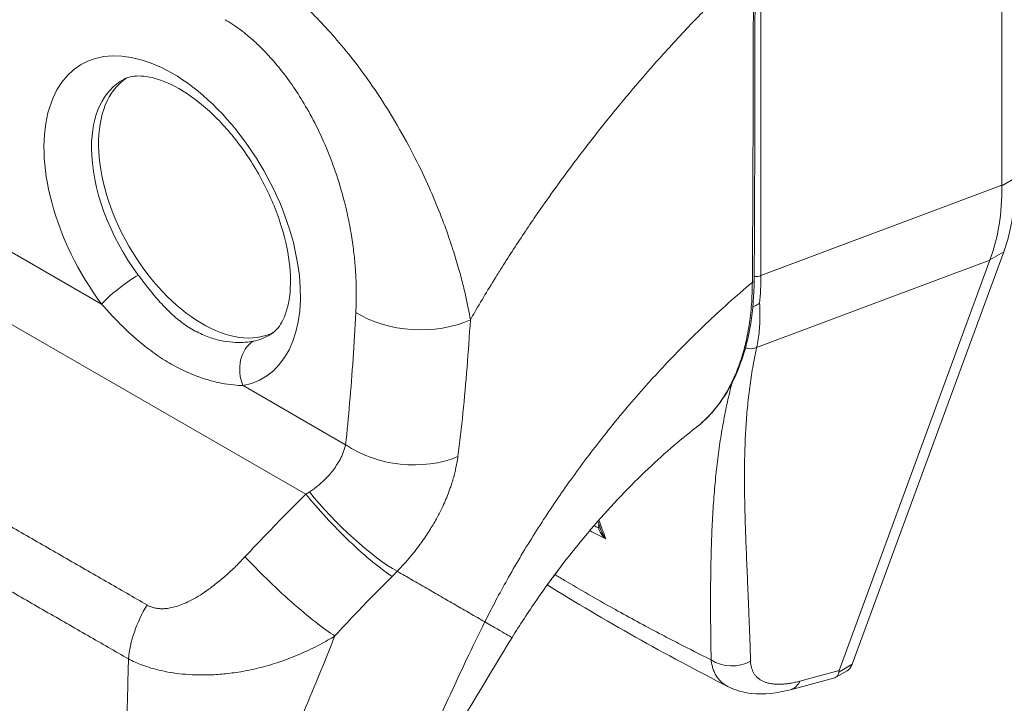
# Model space of a CAD drawing. Units: inches. Extents: x 16 to 409, y 14 to 255.
# Drawn here: x 368 to 370, y 97 to 99 of the extents above; entities that cross this region are included whole.
import ezdxf

# ---------------------------------------------------------------- set-up
doc = ezdxf.new("R2010")
doc.units = ezdxf.units.IN
doc.header["$LTSCALE"] = 25
doc.header["$MEASUREMENT"] = 0
doc.layers.add('Visible (ANSI)', color=7, linetype='Continuous', lineweight=5)
doc.layers.add('Visible Narrow (ANSI)', color=7, linetype='Continuous', lineweight=5)

msp = doc.modelspace()

# ---------------------------------------------------------------- linework, layer by layer
at = {"layer": 'Visible (ANSI)'}
for p, q in [((370.3392, 98.492), (370.3392, 99.216)), ((370.0265, 97.5601), (370.3161, 98.3485)), ((370.0517, 97.5723), (370.3427, 98.3644)), ((370.0202, 97.5475), (370.042, 97.56)), ((369.9334, 97.5236), (370.0158, 97.5457))]:
    msp.add_line(p, q, dxfattribs=at)
for centre, major_axis, ratio, start_param, end_param in [((369.3958, 98.7979), (-0.2789, 0.483), 0.57735, 4.404879, 4.40488), ((368.8042, 98.4564), (-0.141, 0.2443), 0.57735, 0.030269, 3.111324), ((369.361, 98.7778), (-0.3609, 0.6251), 0.57735, 1.772559, 1.772567), ((369.361, 98.7778), (0.3609, -0.6251), 0.57735, 6.172625, 6.172663), ((369.1098, 98.0387), (-0.0305, 0.0486), 0.552143, 5.993236, 5.993242), ((369.361, 98.7778), (0.3773, -0.6535), 0.57735, 6.053253, 6.053292), ((370.283, 97.6852), (-0.2566, -0.1291), 0.107265, 6.169132, 6.23796)]:
    msp.add_ellipse(centre, major_axis=major_axis, ratio=ratio, start_param=start_param, end_param=end_param, dxfattribs=at)
for points in [[(369.8652, 98.9241), (369.8653, 98.7191), (369.8648, 98.5144), (369.8636, 98.3101)], [(369.6929, 98.7481), (369.6929, 98.7481), (369.6929, 98.7481), (369.6929, 98.7481)], [(369.6806, 98.7344), (369.6806, 98.7344), (369.6806, 98.7344), (369.6806, 98.7344)], [(370.3392, 98.492), (370.3392, 98.4917), (370.3392, 98.4914), (370.3392, 98.4911)], [(370.3164, 98.3492), (370.3163, 98.3489), (370.3162, 98.3487), (370.3161, 98.3485)], [(369.7511, 98.0262), (369.7511, 98.0262), (369.7511, 98.0262), (369.7511, 98.0262)], [(369.5251, 97.9454), (369.5251, 97.9454), (369.5251, 97.9454), (369.5251, 97.9454)], [(369.5707, 97.827), (369.5682, 97.8336), (369.5657, 97.8402), (369.5633, 97.8467)], [(369.8141, 97.5291), (369.6923, 97.5912), (369.5758, 97.6567), (369.4663, 97.7247)], [(369.3987, 97.6235), (369.3083, 97.4761), (369.2203, 97.3289), (369.1534, 97.1775)], [(369.8141, 97.5291), (369.8141, 97.5291), (369.8141, 97.5291), (369.8141, 97.5291)]]:
    msp.add_open_spline(points, degree=3, dxfattribs=at)
for points, knots in [([(368.9357, 98.206), (368.9434, 98.2108), (368.9504, 98.2179), (368.9635, 98.2415), (368.9692, 98.2588), (368.974, 98.2992), (368.9738, 98.3212), (368.9678, 98.3692), (368.9618, 98.3953), (368.9441, 98.449), (368.9321, 98.4767), (368.9034, 98.5302), (368.8865, 98.556), (368.8498, 98.6027), (368.8301, 98.6235), (368.7905, 98.658), (368.7706, 98.6717), (368.7338, 98.6912), (368.7168, 98.6972), (368.6873, 98.7029), (368.6752, 98.7024), (368.661, 98.699), (368.6569, 98.6974), (368.6531, 98.6954)], [3.949099, 3.949099, 3.949099, 3.949099, 4.258582, 4.258582, 4.584868, 4.584868, 4.866256, 4.866256, 5.151998, 5.151998, 5.444387, 5.444387, 5.739817, 5.739817, 6.033759, 6.033759, 6.321915, 6.321915, 6.60347, 6.60347, 6.897146, 6.897146, 7.043928, 7.043928, 7.043928, 7.043928]), ([(370.3655, 98.5063), (370.3655, 98.4799), (370.3636, 98.4547), (370.356, 98.4071), (370.3502, 98.3849), (370.3427, 98.3644)], [0, 0, 0, 0, 0.294946, 0.294946, 0.5898921, 0.5898921, 0.5898921, 0.5898921]), ([(370.3164, 98.3492), (370.3242, 98.3698), (370.33, 98.3921), (370.3377, 98.4398), (370.3395, 98.4649), (370.3392, 98.4911)], [-0.5896434, -0.5896434, -0.5896434, -0.5896434, -0.2948439, -0.2948439, 0, 0, 0, 0]), ([(369.8636, 98.3101), (369.8633, 98.2521), (369.8547, 98.1982), (369.8218, 98.1065), (369.7972, 98.0675), (369.7612, 98.0343), (369.7562, 98.0301), (369.7511, 98.0262)], [0, 0, 0, 0, 0.647397, 0.647397, 1.290899, 1.290899, 1.38946, 1.38946, 1.38946, 1.38946]), ([(369.8611, 98.2589), (369.8621, 98.2593), (369.8632, 98.2597), (369.8658, 98.2608), (369.8674, 98.2615), (369.8703, 98.2632), (369.8717, 98.264), (369.8733, 98.2652), (369.8736, 98.2654), (369.8739, 98.2657)], [0.02313189, 0.02313189, 0.02313189, 0.02313189, 0.03464891, 0.03464891, 0.05076492, 0.05076492, 0.06565697, 0.06565697, 0.06905546, 0.06905546, 0.06905546, 0.06905546]), ([(369.7511, 98.0262), (369.7202, 98.0023), (369.6868, 97.9735), (369.6189, 97.9083), (369.5837, 97.8708), (369.5134, 97.7885), (369.478, 97.7423), (369.4295, 97.672), (369.4135, 97.6475), (369.3987, 97.6235)], [0, 0, 0, 0, 0.447536, 0.447536, 0.919389, 0.919389, 1.440612, 1.440612, 1.717225, 1.717225, 1.717225, 1.717225]), ([(369.4718, 97.7323), (369.4734, 97.7343), (369.475, 97.7364), (369.4804, 97.7435), (369.4842, 97.7486), (369.4879, 97.7539)], [4.8972076, 4.8972076, 4.8972076, 4.8972076, 4.9280206, 4.9280206, 5.0036135, 5.0036135, 5.0036135, 5.0036135]), ([(370.0517, 97.5723), (370.0508, 97.5699), (370.0486, 97.5656), (370.045, 97.5619), (370.0426, 97.5604), (370.042, 97.56)], [0, 0, 0, 0, 0.1629274, 0.3097424, 0.3645106, 0.3645106, 0.3645106, 0.3645106]), ([(370.0158, 97.5457), (370.0194, 97.5467), (370.0222, 97.5484), (370.0258, 97.553), (370.0262, 97.5556), (370.026, 97.5575)], [-0.07763421, -0.07763421, -0.07763421, -0.07763421, -0.03979196, -0.03979196, 0, 0, 0, 0]), ([(369.9334, 97.5236), (369.9077, 97.5167), (369.8822, 97.5136), (369.8429, 97.518), (369.8278, 97.5221), (369.8141, 97.5291)], [0, 0, 0, 0, 0.2801665, 0.2801665, 0.4558719, 0.4558719, 0.4558719, 0.4558719])]:
    msp.add_open_spline(points, degree=3, knots=knots, dxfattribs=at)
at = {"layer": 'Visible Narrow (ANSI)'}
for p, q in [((369.8766, 98.3186), (369.8766, 98.9489)), ((370.3655, 98.5063), (370.3392, 98.4911)), ((369.8766, 98.3186), (370.3392, 98.492)), ((369.442, 98.43), (369.442, 98.43)), ((369.4121, 98.3854), (369.412, 98.3853)), ((368.4139, 98.3771), (368.6107, 98.2638)), ((369.8683, 98.1806), (370.3161, 98.3485)), ((370.3427, 98.3644), (370.3164, 98.3492)), ((369.2995, 98.3204), (369.2995, 98.3204)), ((368.418, 98.236), (369.003, 97.8991)), ((369.3179, 98.2201), (369.3179, 98.2201)), ((369.67, 98.1228), (369.67, 98.1228)), ((368.8824, 98.1074), (369.0791, 97.994)), ((369.2962, 97.9823), (369.2962, 97.9823)), ((370.0517, 97.5723), (370.026, 97.5575)), ((369.9515, 97.54), (370.0265, 97.5601))]:
    msp.add_line(p, q, dxfattribs=at)
for centre, major_axis, ratio, start_param, end_param in [((368.7462, 98.4229), (-0.1741, 0.3016), 0.57735, 2.941826, 8.056295), ((369.361, 98.7778), (-0.2707, 0.4689), 0.57735, 4.363606, 4.363607), ((369.3611, 98.7778), (0.2575, -0.446), 0.57735, 1.191893, 1.191895), ((368.7911, 98.4488), (-0.1413, 0.2448), 0.57735, 6.259804, 7.069857), ((368.7911, 98.4488), (-0.1413, 0.2448), 0.57735, 0.786672, 1.77311), ((369.361, 98.7778), (0.3363, -0.5825), 0.57735, 4.791041, 4.791123), ((368.6571, 98.2906), (0.0526, 0.0393), 0.164064, 0.978621, 2.516366), ((369.8672, 98.3263), (0.0164, 0), 0.57735, 4.268582, 4.26862), ((369.8538, 98.3101), (0.00984, -0.00006), 0.581174, 5.407137, 6.283185), ((369.8672, 98.3263), (0.0164, 0), 0.57735, 4.496184, 5.323254), ((369.4669, 98.5574), (-0.2886, 0.5055), 0.575068, 3.814791, 3.929629), ((369.2148, 98.3149), (-0.1638, 0.0086), 0.61016, 0.816453, 2.289883), ((368.7911, 98.4488), (0.1413, -0.2448), 0.57735, 6.083419, 6.306567), ((368.9288, 98.1341), (-0.0122, 0.0645), 0.800259, 0.306651, 1.844396), ((369.8537, 98.2016), (-0.0266, 0.0081), 0.824035, 1.562559, 2.375971), ((369.1167, 98.0431), (-0.0357, 0.057), 0.552154, 6.048897, 6.048905), ((369.1951, 98.061), (-0.1631, 0.0175), 0.640216, 0.850435, 2.294286), ((369.3819, 97.8579), (-0.0941, -0.1635), 0.578085, 2.336429, 2.33649), ((368.9035, 97.9413), (-0.2086, -0.0964), 0.367141, 1.892143, 1.927856), ((369.083, 97.8481), (-0.1152, 0.1168), 0.155897, 0.971603, 2.550325), ((369.0931, 97.8582), (-0.1175, 0.1145), 0.190341, 0.981026, 2.546765), ((369.3703, 97.8646), (-0.086, -0.1493), 0.578085, 2.066065, 2.066346), ((369.5591, 97.8354), (-0.00984, -0.00018), 0.177169, 2.185374, 2.653998), ((368.9662, 97.7279), (-0.1203, 0.1115), 0.125584, 0.965273, 2.554221), ((369.0111, 97.8307), (-0.2751, -0.2278), 0.482047, 1.751225, 1.790341), ((369.3703, 97.8646), (-0.086, -0.1493), 0.578085, 0.954075, 0.954371), ((368.7778, 97.6351), (0.0826, 0.1417), 0.578171, 1.547529, 2.255393), ((369.3819, 97.8579), (-0.0941, -0.1635), 0.578085, 0.683485, 0.683513), ((368.5774, 97.6401), (-0.0442, -0.0768), 0.578085, 4.798473, 4.798514), ((369.8216, 97.625), (-0.0656, -0.0019), 0.852106, 0.879189, 2.110103), ((369.9164, 97.587), (0.017, -0.0634), 0.59322, 6.283184, 6.874966)]:
    msp.add_ellipse(centre, major_axis=major_axis, ratio=ratio, start_param=start_param, end_param=end_param, dxfattribs=at)
for points, knots in [([(368.3937, 98.654), (368.3933, 98.6602), (368.3931, 98.6668), (368.3929, 98.6736), (368.3927, 98.6804), (368.3927, 98.6875), (368.3927, 98.6948), (368.3928, 98.7022), (368.3929, 98.7098), (368.3933, 98.7176), (368.3936, 98.7254), (368.3941, 98.7335), (368.3948, 98.7418), (368.3955, 98.7501), (368.3964, 98.7587), (368.3976, 98.7674), (368.3989, 98.7762), (368.4003, 98.7851), (368.4022, 98.7943), (368.404, 98.8034), (368.4062, 98.8127), (368.4089, 98.8221), (368.4117, 98.8315), (368.4148, 98.8411), (368.4186, 98.8506), (368.4224, 98.8601), (368.4269, 98.8696), (368.4321, 98.879), (368.4374, 98.8883), (368.4435, 98.8974), (368.4502, 98.9056), (368.4569, 98.9138), (368.4642, 98.921), (368.4716, 98.9271), (368.479, 98.9331), (368.4866, 98.9379), (368.4941, 98.9417), (368.5016, 98.9456), (368.5091, 98.9484), (368.5165, 98.9505), (368.5238, 98.9526), (368.5311, 98.9538), (368.5381, 98.9545), (368.5452, 98.9552), (368.5521, 98.9553), (368.5589, 98.955), (368.5656, 98.9546), (368.5722, 98.9538), (368.5785, 98.9526), (368.5849, 98.9514), (368.591, 98.9499), (368.5969, 98.9481), (368.6028, 98.9464), (368.6084, 98.9443), (368.6139, 98.9422), (368.6193, 98.94), (368.6245, 98.9376), (368.6295, 98.9352), (368.6345, 98.9327), (368.6392, 98.9302), (368.6437, 98.9275)], [0, 0, 0, 0, 0.05, 0.05, 0.05, 0.1, 0.1, 0.1, 0.15, 0.15, 0.15, 0.2, 0.2, 0.2, 0.25, 0.25, 0.25, 0.3, 0.3, 0.3, 0.35, 0.35, 0.35, 0.4, 0.4, 0.4, 0.45, 0.45, 0.45, 0.5, 0.5, 0.5, 0.55, 0.55, 0.55, 0.6, 0.6, 0.6, 0.65, 0.65, 0.65, 0.7, 0.7, 0.7, 0.75, 0.75, 0.75, 0.8, 0.8, 0.8, 0.85, 0.85, 0.85, 0.9, 0.9, 0.9, 0.95, 0.95, 0.95, 1, 1, 1, 1]), ([(368.8823, 98.9256), (368.8888, 98.9219), (368.896, 98.9176), (368.9036, 98.9129), (368.9111, 98.9081), (368.9189, 98.9028), (368.9272, 98.897), (368.9354, 98.8911), (368.9441, 98.8847), (368.9531, 98.8775), (368.9622, 98.8703), (368.9716, 98.8624), (368.9815, 98.8537), (368.9914, 98.845), (369.0016, 98.8355), (369.0122, 98.825), (369.0229, 98.8146), (369.0339, 98.8032), (369.0453, 98.7906), (369.0566, 98.7781), (369.0684, 98.7645), (369.0804, 98.7498), (369.0923, 98.735), (369.1046, 98.7191), (369.117, 98.7019), (369.1294, 98.6847), (369.142, 98.6662), (369.1547, 98.6462), (369.1673, 98.6262), (369.1801, 98.6047), (369.1917, 98.5837), (369.2034, 98.5627), (369.214, 98.5422), (369.2233, 98.5229), (369.2326, 98.5036), (369.2407, 98.4855), (369.248, 98.4684), (369.2552, 98.4514), (369.2616, 98.4353), (369.2673, 98.4203), (369.2729, 98.4053), (369.2778, 98.3912), (369.2821, 98.3781), (369.2865, 98.365), (369.2902, 98.3528), (369.2936, 98.3413), (369.2969, 98.3299), (369.2999, 98.3192), (369.3025, 98.3092), (369.3051, 98.2991), (369.3074, 98.2898), (369.3094, 98.2809), (369.3114, 98.2721), (369.3131, 98.2639), (369.3146, 98.2561), (369.3162, 98.2483), (369.3175, 98.2409), (369.3187, 98.234)], [0, 0, 0, 0, 0.0526316, 0.0526316, 0.0526316, 0.1052632, 0.1052632, 0.1052632, 0.1578947, 0.1578947, 0.1578947, 0.2105263, 0.2105263, 0.2105263, 0.2631579, 0.2631579, 0.2631579, 0.3157895, 0.3157895, 0.3157895, 0.3684211, 0.3684211, 0.3684211, 0.4210526, 0.4210526, 0.4210526, 0.4736842, 0.4736842, 0.4736842, 0.5263158, 0.5263158, 0.5263158, 0.5789474, 0.5789474, 0.5789474, 0.6315789, 0.6315789, 0.6315789, 0.6842105, 0.6842105, 0.6842105, 0.7368421, 0.7368421, 0.7368421, 0.7894737, 0.7894737, 0.7894737, 0.8421053, 0.8421053, 0.8421053, 0.8947368, 0.8947368, 0.8947368, 0.9473684, 0.9473684, 0.9473684, 1, 1, 1, 1]), ([(369.3187, 98.234), (369.3207, 98.2374), (369.3226, 98.2407), (369.3245, 98.2441), (369.3389, 98.2688), (369.354, 98.2941), (369.3704, 98.3203), (369.3725, 98.3237), (369.3746, 98.3272), (369.3768, 98.3306), (369.3911, 98.3533), (369.4063, 98.3768), (369.4218, 98.4), (369.4291, 98.4111), (369.4366, 98.4221), (369.444, 98.4329), (369.4557, 98.4499), (369.4674, 98.4666), (369.4791, 98.4828), (369.4905, 98.4987), (369.5019, 98.5143), (369.5132, 98.5294), (369.5229, 98.5425), (369.5327, 98.5554), (369.5425, 98.5681), (369.5557, 98.5851), (369.569, 98.6021), (369.583, 98.6194), (369.5925, 98.6312), (369.6023, 98.6431), (369.6124, 98.6553), (369.6284, 98.6745), (369.6452, 98.6941), (369.6627, 98.7142), (369.6712, 98.7239), (369.68, 98.7337), (369.6889, 98.7436), (369.7099, 98.7669), (369.732, 98.7907), (369.7552, 98.8148), (369.7608, 98.8206), (369.7664, 98.8263), (369.7721, 98.8321), (369.8003, 98.8609), (369.8303, 98.8903), (369.8621, 98.9199)], [0, 0, 0, 0, 0.0152892, 0.0152892, 0.0152892, 0.1281656, 0.1281656, 0.1281656, 0.1428571, 0.1428571, 0.1428571, 0.2397281, 0.2397281, 0.2397281, 0.2857143, 0.2857143, 0.2857143, 0.3578831, 0.3578831, 0.3578831, 0.4285714, 0.4285714, 0.4285714, 0.4897426, 0.4897426, 0.4897426, 0.5714286, 0.5714286, 0.5714286, 0.6267197, 0.6267197, 0.6267197, 0.7142857, 0.7142857, 0.7142857, 0.756805, 0.756805, 0.756805, 0.8571429, 0.8571429, 0.8571429, 0.8810186, 0.8810186, 0.8810186, 1, 1, 1, 1]), ([(369.8601, 98.3057), (369.8604, 98.3559), (369.8607, 98.4064), (369.8609, 98.4546), (369.8611, 98.5027), (369.8613, 98.5487), (369.8615, 98.5979), (369.8617, 98.6471), (369.8618, 98.6995), (369.8619, 98.7524), (369.862, 98.8052), (369.8621, 98.8584), (369.8621, 98.9199)], [0, 0, 0, 0, 0.25, 0.25, 0.25, 0.5, 0.5, 0.5, 0.75, 0.75, 0.75, 1, 1, 1, 1]), ([(368.8478, 98.81), (368.8525, 98.8073), (368.8575, 98.8043), (368.8627, 98.8008), (368.8679, 98.7974), (368.8734, 98.7935), (368.8791, 98.7892), (368.8848, 98.7848), (368.8907, 98.7801), (368.897, 98.7747), (368.9032, 98.7693), (368.9097, 98.7633), (368.9164, 98.7567), (368.9231, 98.7501), (368.93, 98.7428), (368.9371, 98.7348), (368.9442, 98.7267), (368.9516, 98.7179), (368.9591, 98.7082), (368.9666, 98.6985), (368.9743, 98.6879), (368.982, 98.6763), (368.9897, 98.6647), (368.9975, 98.6522), (369.0053, 98.6386), (369.0131, 98.625), (369.0208, 98.6104), (369.0284, 98.5944), (369.036, 98.5784), (369.0435, 98.5611), (369.0501, 98.5441), (369.0566, 98.5272), (369.0623, 98.5105), (369.0672, 98.4947), (369.072, 98.4789), (369.0761, 98.4639), (369.0794, 98.4498), (369.0828, 98.4357), (369.0856, 98.4223), (369.0879, 98.4097), (369.0902, 98.3971), (369.0921, 98.3852), (369.0935, 98.3741), (369.095, 98.3629), (369.0961, 98.3524), (369.097, 98.3426), (369.0979, 98.3327), (369.0985, 98.3235), (369.0989, 98.3147), (369.0993, 98.306), (369.0995, 98.2977), (369.0996, 98.2899), (369.0997, 98.2821), (369.0997, 98.2748), (369.0995, 98.2678), (369.0994, 98.2608), (369.0991, 98.2542), (369.0988, 98.2479)], [0, 0, 0, 0, 0.052632, 0.052632, 0.052632, 0.105263, 0.105263, 0.105263, 0.157895, 0.157895, 0.157895, 0.210526, 0.210526, 0.210526, 0.263158, 0.263158, 0.263158, 0.315789, 0.315789, 0.315789, 0.368421, 0.368421, 0.368421, 0.421053, 0.421053, 0.421053, 0.473684, 0.473684, 0.473684, 0.526316, 0.526316, 0.526316, 0.578947, 0.578947, 0.578947, 0.631579, 0.631579, 0.631579, 0.684211, 0.684211, 0.684211, 0.736842, 0.736842, 0.736842, 0.789474, 0.789474, 0.789474, 0.842105, 0.842105, 0.842105, 0.894737, 0.894737, 0.894737, 0.947368, 0.947368, 0.947368, 1, 1, 1, 1]), ([(368.9016, 98.1927), (368.8971, 98.1918), (368.892, 98.1911), (368.8863, 98.1907), (368.8805, 98.1902), (368.874, 98.1901), (368.867, 98.1904), (368.86, 98.1907), (368.8525, 98.1915), (368.8445, 98.193), (368.8366, 98.1944), (368.8282, 98.1965), (368.8197, 98.1994), (368.8112, 98.2023), (368.8025, 98.2059), (368.7938, 98.2104), (368.7852, 98.2149), (368.7766, 98.2202), (368.7681, 98.2262), (368.7597, 98.2323), (368.7514, 98.2392), (368.7434, 98.2466), (368.7355, 98.2541), (368.7278, 98.2621), (368.7204, 98.2704), (368.713, 98.2787), (368.706, 98.2873), (368.6994, 98.2956), (368.6929, 98.3039), (368.6868, 98.312), (368.6811, 98.3197)], [0, 0, 0, 0, 0.1, 0.1, 0.1, 0.2, 0.2, 0.2, 0.3, 0.3, 0.3, 0.4, 0.4, 0.4, 0.5, 0.5, 0.5, 0.6, 0.6, 0.6, 0.7, 0.7, 0.7, 0.8, 0.8, 0.8, 0.9, 0.9, 0.9, 1, 1, 1, 1]), ([(369.3465, 97.6537), (369.3584, 97.6776), (369.3715, 97.7027), (369.3865, 97.7296), (369.4015, 97.7566), (369.4184, 97.7853), (369.4359, 97.8134), (369.4534, 97.8416), (369.4716, 97.8692), (369.4903, 97.8964), (369.5089, 97.9235), (369.5282, 97.9501), (369.55, 97.9787), (369.5717, 98.0072), (369.5961, 98.0376), (369.62, 98.0659), (369.644, 98.0942), (369.6675, 98.1205), (369.6922, 98.1468), (369.7169, 98.173), (369.7428, 98.1992), (369.7707, 98.2258), (369.7985, 98.2523), (369.8284, 98.2792), (369.8601, 98.3057)], [0, 0, 0, 0, 0.125, 0.125, 0.125, 0.25, 0.25, 0.25, 0.375, 0.375, 0.375, 0.5, 0.5, 0.5, 0.625, 0.625, 0.625, 0.75, 0.75, 0.75, 0.875, 0.875, 0.875, 1, 1, 1, 1]), ([(369.7511, 98.0262), (369.7514, 98.0264), (369.7517, 98.0267), (369.752, 98.0269), (369.753, 98.0277), (369.7541, 98.0285), (369.7551, 98.0293), (369.759, 98.0325), (369.7629, 98.0359), (369.7669, 98.0397), (369.7678, 98.0406), (369.7688, 98.0415), (369.7697, 98.0424), (369.7738, 98.0463), (369.7777, 98.0504), (369.7815, 98.0547), (369.7824, 98.0557), (369.7832, 98.0566), (369.784, 98.0576), (369.7878, 98.062), (369.7914, 98.0665), (369.7949, 98.0712), (369.7955, 98.0721), (369.7962, 98.0731), (369.7969, 98.074), (369.8004, 98.0788), (369.8037, 98.0838), (369.8068, 98.0888), (369.8074, 98.0897), (369.8079, 98.0906), (369.8085, 98.0915), (369.8116, 98.0967), (369.8146, 98.102), (369.8174, 98.1074), (369.8179, 98.1083), (369.8183, 98.1091), (369.8187, 98.11), (369.8216, 98.1155), (369.8242, 98.1211), (369.8267, 98.1267), (369.827, 98.1275), (369.8273, 98.1283), (369.8277, 98.1291), (369.8302, 98.1349), (369.8324, 98.1407), (369.8346, 98.1466), (369.8348, 98.1473), (369.8351, 98.148), (369.8353, 98.1487), (369.8375, 98.1547), (369.8394, 98.1607), (369.8412, 98.1665), (369.8414, 98.1671), (369.8415, 98.1677), (369.8417, 98.1683), (369.8434, 98.1742), (369.8449, 98.1798), (369.8463, 98.1853), (369.8464, 98.1858), (369.8465, 98.1863), (369.8467, 98.1868), (369.848, 98.1924), (369.8492, 98.1979), (369.8504, 98.2035), (369.8504, 98.2039), (369.8505, 98.2043), (369.8506, 98.2047), (369.8517, 98.2104), (369.8528, 98.2163), (369.8537, 98.2224), (369.8538, 98.2227), (369.8538, 98.223), (369.8539, 98.2233), (369.8548, 98.2294), (369.8557, 98.2357), (369.8564, 98.2421), (369.8565, 98.2424), (369.8565, 98.2426), (369.8565, 98.2428), (369.8573, 98.2493), (369.8579, 98.256), (369.8584, 98.2629), (369.8584, 98.263), (369.8584, 98.2632), (369.8584, 98.2633), (369.859, 98.2703), (369.8594, 98.2776), (369.8596, 98.2847), (369.8599, 98.2919), (369.86, 98.2989), (369.8601, 98.3057)], [0.7004716, 0.7004716, 0.7004716, 0.7004716, 0.7017394, 0.7017394, 0.7017394, 0.7058824, 0.7058824, 0.7058824, 0.7216774, 0.7216774, 0.7216774, 0.7254902, 0.7254902, 0.7254902, 0.7415813, 0.7415813, 0.7415813, 0.745098, 0.745098, 0.745098, 0.7614429, 0.7614429, 0.7614429, 0.7647059, 0.7647059, 0.7647059, 0.781345, 0.781345, 0.781345, 0.7843137, 0.7843137, 0.7843137, 0.8012383, 0.8012383, 0.8012383, 0.8039216, 0.8039216, 0.8039216, 0.8211313, 0.8211313, 0.8211313, 0.8235294, 0.8235294, 0.8235294, 0.841031, 0.841031, 0.841031, 0.8431373, 0.8431373, 0.8431373, 0.8609352, 0.8609352, 0.8609352, 0.8627451, 0.8627451, 0.8627451, 0.8808002, 0.8808002, 0.8808002, 0.8823529, 0.8823529, 0.8823529, 0.9006992, 0.9006992, 0.9006992, 0.9019608, 0.9019608, 0.9019608, 0.9206058, 0.9206058, 0.9206058, 0.9215686, 0.9215686, 0.9215686, 0.9404978, 0.9404978, 0.9404978, 0.9411765, 0.9411765, 0.9411765, 0.9603964, 0.9603964, 0.9603964, 0.9607843, 0.9607843, 0.9607843, 0.9802899, 0.9802899, 0.9802899, 1, 1, 1, 1]), ([(368.8824, 98.1074), (368.8768, 98.1075), (368.8706, 98.1079), (368.8636, 98.1087), (368.8567, 98.1094), (368.8489, 98.1106), (368.8405, 98.1122), (368.8321, 98.1139), (368.8231, 98.1161), (368.8136, 98.1189), (368.804, 98.1217), (368.794, 98.1252), (368.7837, 98.1294), (368.7734, 98.1336), (368.7629, 98.1386), (368.7523, 98.1443), (368.7417, 98.15), (368.731, 98.1564), (368.7205, 98.1635), (368.71, 98.1705), (368.6996, 98.1783), (368.6895, 98.1865), (368.6794, 98.1947), (368.6696, 98.2034), (368.6602, 98.2122), (368.6508, 98.2211), (368.6419, 98.2302), (368.6336, 98.2388), (368.6253, 98.2475), (368.6178, 98.2559), (368.6107, 98.2638)], [0, 0, 0, 0, 0.1, 0.1, 0.1, 0.2, 0.2, 0.2, 0.3, 0.3, 0.3, 0.4, 0.4, 0.4, 0.5, 0.5, 0.5, 0.6, 0.6, 0.6, 0.7, 0.7, 0.7, 0.8, 0.8, 0.8, 0.9, 0.9, 0.9, 1, 1, 1, 1]), ([(369.8739, 98.2657), (369.8743, 98.2595), (369.8745, 98.2534), (369.8746, 98.2474), (369.8747, 98.2415), (369.8746, 98.2356), (369.8744, 98.2298), (369.8742, 98.224), (369.8738, 98.2183), (369.8733, 98.2127), (369.8728, 98.2072), (369.8721, 98.2017), (369.8712, 98.1963), (369.8704, 98.191), (369.8694, 98.1857), (369.8683, 98.1806)], [0, 0, 0, 0, 0.2, 0.2, 0.2, 0.4, 0.4, 0.4, 0.6, 0.6, 0.6, 0.8, 0.8, 0.8, 1, 1, 1, 1]), ([(369.0988, 98.2479), (369.0972, 98.2177), (369.0954, 98.1881), (369.0935, 98.1592), (369.0915, 98.1303), (369.0893, 98.1021), (369.0869, 98.0745), (369.0845, 98.047), (369.0819, 98.0202), (369.0791, 97.994)], [0, 0, 0, 0, 0.3333333, 0.3333333, 0.3333333, 0.6666667, 0.6666667, 0.6666667, 1, 1, 1, 1]), ([(369.3187, 98.234), (369.3168, 98.2029), (369.3147, 98.1725), (369.3123, 98.1427), (369.3099, 98.1129), (369.3073, 98.0836), (369.3044, 98.055), (369.3015, 98.0265), (369.2983, 97.9986), (369.2947, 97.9712)], [0, 0, 0, 0, 0.3333333, 0.3333333, 0.3333333, 0.6666667, 0.6666667, 0.6666667, 0.9999999, 0.9999999, 0.9999999, 0.9999999]), ([(369.8683, 98.1806), (369.8669, 98.1742), (369.8656, 98.1677), (369.8644, 98.1613), (369.8631, 98.1549), (369.862, 98.1485), (369.8609, 98.1422), (369.8598, 98.1358), (369.8587, 98.1294), (369.8578, 98.123), (369.8568, 98.1166), (369.8559, 98.1103), (369.855, 98.1039), (369.8542, 98.0975), (369.8534, 98.0911), (369.8527, 98.0847), (369.852, 98.0783), (369.8513, 98.0719), (369.8507, 98.0655), (369.8501, 98.0591), (369.8495, 98.0526), (369.849, 98.0461), (369.8485, 98.0397), (369.8481, 98.0332), (369.8477, 98.0267), (369.8473, 98.0201), (369.8469, 98.0136), (369.8466, 98.007), (369.8463, 98.0004), (369.8461, 97.9937), (369.8458, 97.987), (369.8456, 97.9804), (369.8455, 97.9736), (369.8453, 97.9668), (369.8452, 97.96), (369.8451, 97.9532), (369.845, 97.9462), (369.845, 97.9393), (369.845, 97.9323), (369.845, 97.9252), (369.845, 97.9181), (369.8451, 97.911), (369.8452, 97.9037), (369.8453, 97.8965), (369.8454, 97.8891), (369.8455, 97.8817), (369.8457, 97.8743), (369.8459, 97.8667), (369.8461, 97.8591), (369.8463, 97.8514), (369.8465, 97.8436), (369.8468, 97.8357), (369.847, 97.8278), (369.8473, 97.8198), (369.8476, 97.8116), (369.8479, 97.8034), (369.8482, 97.7951), (369.8486, 97.7866), (369.8489, 97.7781), (369.8493, 97.7694), (369.8497, 97.7606), (369.85, 97.7518), (369.8504, 97.7428), (369.8508, 97.7336), (369.8512, 97.7244), (369.8516, 97.715), (369.852, 97.7054), (369.8524, 97.6958), (369.8528, 97.686), (369.8532, 97.6759), (369.8536, 97.6658), (369.854, 97.6555), (369.8544, 97.6449), (369.8548, 97.6344), (369.8552, 97.6236), (369.8556, 97.6124), (369.856, 97.6013), (369.8563, 97.5898), (369.8567, 97.5781)], [0, 0, 0, 0, 0.038462, 0.038462, 0.038462, 0.076923, 0.076923, 0.076923, 0.115385, 0.115385, 0.115385, 0.153846, 0.153846, 0.153846, 0.192308, 0.192308, 0.192308, 0.230769, 0.230769, 0.230769, 0.269231, 0.269231, 0.269231, 0.307692, 0.307692, 0.307692, 0.346154, 0.346154, 0.346154, 0.384615, 0.384615, 0.384615, 0.423077, 0.423077, 0.423077, 0.461538, 0.461538, 0.461538, 0.5, 0.5, 0.5, 0.538462, 0.538462, 0.538462, 0.576923, 0.576923, 0.576923, 0.615385, 0.615385, 0.615385, 0.653846, 0.653846, 0.653846, 0.692308, 0.692308, 0.692308, 0.730769, 0.730769, 0.730769, 0.769231, 0.769231, 0.769231, 0.807692, 0.807692, 0.807692, 0.846154, 0.846154, 0.846154, 0.884615, 0.884615, 0.884615, 0.923077, 0.923077, 0.923077, 0.961538, 0.961538, 0.961538, 1, 1, 1, 1]), ([(369.8211, 98.1126), (369.8204, 98.11), (369.8197, 98.1073), (369.819, 98.1047), (369.8174, 98.0983), (369.8159, 98.0918), (369.8144, 98.0854), (369.8129, 98.079), (369.8115, 98.0725), (369.8101, 98.0661), (369.8088, 98.0596), (369.8075, 98.0531), (369.8062, 98.0466), (369.805, 98.0401), (369.8038, 98.0336), (369.8026, 98.027), (369.8015, 98.0205), (369.8004, 98.0139), (369.7993, 98.0073), (369.7983, 98.0007), (369.7973, 97.994), (369.7964, 97.9873), (369.7954, 97.9806), (369.7945, 97.9739), (369.7937, 97.9671), (369.7928, 97.9603), (369.792, 97.9534), (369.7912, 97.9465), (369.7905, 97.9395), (369.7898, 97.9326), (369.7891, 97.9255), (369.7884, 97.9184), (369.7878, 97.9113), (369.7872, 97.9041), (369.7866, 97.8968), (369.786, 97.8895), (369.7855, 97.8821), (369.785, 97.8747), (369.7845, 97.8672), (369.7841, 97.8595), (369.7836, 97.8519), (369.7832, 97.8442), (369.7828, 97.8363), (369.7825, 97.8284), (369.7821, 97.8205), (369.7819, 97.8123), (369.7816, 97.8042), (369.7813, 97.7959), (369.7811, 97.7875), (369.7808, 97.7791), (369.7806, 97.7705), (369.7805, 97.7617), (369.7803, 97.753), (369.7802, 97.7441), (369.7801, 97.7349), (369.78, 97.7258), (369.78, 97.7165), (369.7799, 97.707), (369.7799, 97.6975), (369.7799, 97.6877), (369.7799, 97.6777), (369.78, 97.6678), (369.78, 97.6575), (369.7801, 97.6471), (369.7802, 97.6366), (369.7803, 97.6259), (369.7805, 97.6148), (369.7806, 97.6038), (369.7808, 97.5924), (369.781, 97.5808)], [0.1380806, 0.1380806, 0.1380806, 0.1380806, 0.1538462, 0.1538462, 0.1538462, 0.1923077, 0.1923077, 0.1923077, 0.2307692, 0.2307692, 0.2307692, 0.2692308, 0.2692308, 0.2692308, 0.3076923, 0.3076923, 0.3076923, 0.3461538, 0.3461538, 0.3461538, 0.3846154, 0.3846154, 0.3846154, 0.4230769, 0.4230769, 0.4230769, 0.4615385, 0.4615385, 0.4615385, 0.5, 0.5, 0.5, 0.5384615, 0.5384615, 0.5384615, 0.5769231, 0.5769231, 0.5769231, 0.6153846, 0.6153846, 0.6153846, 0.6538462, 0.6538462, 0.6538462, 0.6923077, 0.6923077, 0.6923077, 0.7307692, 0.7307692, 0.7307692, 0.7692308, 0.7692308, 0.7692308, 0.8076923, 0.8076923, 0.8076923, 0.8461538, 0.8461538, 0.8461538, 0.8846154, 0.8846154, 0.8846154, 0.9230769, 0.9230769, 0.9230769, 0.9615385, 0.9615385, 0.9615385, 1, 1, 1, 1]), ([(369.0791, 97.994), (369.078, 97.9889), (369.0764, 97.9839), (369.0746, 97.9792), (369.0727, 97.9744), (369.0706, 97.9699), (369.0684, 97.9657), (369.0662, 97.9615), (369.0638, 97.9575), (369.0613, 97.9538), (369.0589, 97.95), (369.0564, 97.9465), (369.0538, 97.9433), (369.0513, 97.9401), (369.0487, 97.937), (369.0462, 97.9342), (369.0436, 97.9314), (369.0411, 97.9288), (369.0386, 97.9263), (369.0361, 97.9239), (369.0336, 97.9216), (369.0312, 97.9195), (369.0287, 97.9174), (369.0263, 97.9154), (369.0239, 97.9135), (369.0215, 97.9116), (369.0192, 97.9098), (369.0168, 97.9081), (369.0144, 97.9064), (369.012, 97.9048), (369.0096, 97.9033)], [0, 0, 0, 0, 0.1, 0.1, 0.1, 0.2, 0.2, 0.2, 0.3, 0.3, 0.3, 0.4, 0.4, 0.4, 0.5, 0.5, 0.5, 0.6, 0.6, 0.6, 0.7, 0.7, 0.7, 0.8, 0.8, 0.8, 0.9, 0.9, 0.9, 1, 1, 1, 1]), ([(369.2947, 97.9712), (369.2937, 97.9628), (369.2922, 97.9546), (369.2904, 97.9467), (369.2897, 97.9437), (369.289, 97.9407), (369.2883, 97.9377), (369.2863, 97.9299), (369.284, 97.9224), (369.2816, 97.915), (369.2807, 97.9123), (369.2797, 97.9096), (369.2788, 97.907), (369.2752, 97.8972), (369.2714, 97.8879), (369.2674, 97.8791), (369.265, 97.8738), (369.2625, 97.8687), (369.26, 97.8638), (369.2583, 97.8606), (369.2566, 97.8574), (369.255, 97.8543), (369.2507, 97.8465), (369.2464, 97.8391), (369.2421, 97.8322), (369.2396, 97.8282), (369.2371, 97.8243), (369.2346, 97.8205), (369.2328, 97.8178), (369.231, 97.8152), (369.2292, 97.8126), (369.2286, 97.8117), (369.228, 97.8108), (369.2274, 97.8099), (369.2237, 97.8047), (369.2201, 97.7998), (369.2164, 97.795), (369.2133, 97.791), (369.2102, 97.787), (369.2071, 97.7832), (369.206, 97.7819), (369.2049, 97.7805), (369.2038, 97.7792), (369.2014, 97.7763), (369.199, 97.7736), (369.1966, 97.7708), (369.1948, 97.7687), (369.1929, 97.7667), (369.1911, 97.7646), (369.1868, 97.7599), (369.1825, 97.7553), (369.1782, 97.7509)], [0, 0, 0, 0, 0.0723385, 0.0723385, 0.0723385, 0.1, 0.1, 0.1, 0.1728592, 0.1728592, 0.1728592, 0.2, 0.2, 0.2, 0.3, 0.3, 0.3, 0.3602382, 0.3602382, 0.3602382, 0.4, 0.4, 0.4, 0.5, 0.5, 0.5, 0.557908, 0.557908, 0.557908, 0.6, 0.6, 0.6, 0.6143414, 0.6143414, 0.6143414, 0.7, 0.7, 0.7, 0.7738051, 0.7738051, 0.7738051, 0.8, 0.8, 0.8, 0.856604, 0.856604, 0.856604, 0.9, 0.9, 0.9, 1, 1, 1, 1]), ([(369.003, 97.8991), (368.9905, 97.8868), (368.9779, 97.8742), (368.965, 97.8612), (368.9522, 97.8483), (368.9392, 97.8349), (368.9261, 97.8212), (368.9129, 97.8075), (368.8996, 97.7934), (368.8862, 97.779)], [0, 0, 0, 0, 0.333333, 0.333333, 0.333333, 0.666667, 0.666667, 0.666667, 1, 1, 1, 1]), ([(368.6978, 97.6862), (368.6723, 97.701), (368.6463, 97.716), (368.6195, 97.7314), (368.5927, 97.7467), (368.5653, 97.7624), (368.5379, 97.7782), (368.5105, 97.794), (368.4831, 97.8098), (368.4564, 97.8253), (368.4297, 97.8407), (368.4038, 97.8557), (368.3781, 97.8703)], [0, 0, 0, 0, 0.25, 0.25, 0.25, 0.5, 0.5, 0.5, 0.75, 0.75, 0.75, 1, 1, 1, 1]), ([(369.5788, 97.813), (369.5776, 97.8141), (369.5764, 97.8153), (369.5753, 97.8163), (369.5743, 97.8174), (369.5733, 97.8185), (369.5724, 97.8196), (369.5715, 97.8207), (369.5707, 97.8217), (369.57, 97.8228), (369.5693, 97.8238), (369.5687, 97.8248), (369.5681, 97.8258), (369.5675, 97.8268), (369.567, 97.8277), (369.5666, 97.8287), (369.5662, 97.8296), (369.5658, 97.8305), (369.5655, 97.8314), (369.5652, 97.8323), (369.565, 97.8332), (369.5648, 97.8341)], [0, 0, 0, 0, 0.1428571, 0.1428571, 0.1428571, 0.2857143, 0.2857143, 0.2857143, 0.4285714, 0.4285714, 0.4285714, 0.5714286, 0.5714286, 0.5714286, 0.7142857, 0.7142857, 0.7142857, 0.8571429, 0.8571429, 0.8571429, 0.9999993, 0.9999993, 0.9999993, 0.9999993]), ([(369.5788, 97.813), (369.5776, 97.8145), (369.5766, 97.8159), (369.5757, 97.8173), (369.5747, 97.8188), (369.5739, 97.8201), (369.5732, 97.8215), (369.5725, 97.8229), (369.5718, 97.8242), (369.5713, 97.8255), (369.5711, 97.826), (369.5709, 97.8265), (369.5707, 97.827)], [0.0000004, 0.0000004, 0.0000004, 0.0000004, 0.1666667, 0.1666667, 0.1666667, 0.3333333, 0.3333333, 0.3333333, 0.5, 0.5, 0.5, 0.5671174, 0.5671174, 0.5671174, 0.5671174]), ([(368.6621, 97.5825), (368.6368, 97.5973), (368.6109, 97.6122), (368.5842, 97.6275), (368.5575, 97.6428), (368.53, 97.6585), (368.5025, 97.6744), (368.475, 97.6902), (368.4475, 97.7061), (368.4209, 97.7215), (368.3943, 97.7369), (368.3685, 97.7518), (368.3431, 97.7663)], [0, 0, 0, 0, 0.25, 0.25, 0.25, 0.5, 0.5, 0.5, 0.75, 0.75, 0.75, 1, 1, 1, 1]), ([(368.8862, 97.779), (368.8816, 97.774), (368.8765, 97.7687), (368.8707, 97.7629), (368.8648, 97.7571), (368.8582, 97.7509), (368.8515, 97.7449), (368.8448, 97.7389), (368.8379, 97.7331), (368.8314, 97.7279), (368.8248, 97.7227), (368.8186, 97.718), (368.8126, 97.7138), (368.8066, 97.7096), (368.8009, 97.7059), (368.7955, 97.7026), (368.7901, 97.6993), (368.785, 97.6965), (368.7801, 97.694), (368.7752, 97.6915), (368.7705, 97.6894), (368.7661, 97.6877), (368.7617, 97.6859), (368.7575, 97.6844), (368.7535, 97.6833), (368.7495, 97.6821), (368.7458, 97.6812), (368.7423, 97.6805), (368.7387, 97.6799), (368.7354, 97.6795), (368.7323, 97.6792), (368.7292, 97.679), (368.7263, 97.679), (368.7235, 97.6791), (368.7208, 97.6792), (368.7182, 97.6795), (368.7158, 97.6799), (368.7133, 97.6803), (368.7111, 97.6808), (368.709, 97.6814), (368.7068, 97.6821), (368.7049, 97.6828), (368.703, 97.6836), (368.7012, 97.6844), (368.6994, 97.6852), (368.6978, 97.6862)], [0, 0, 0, 0, 0.0666667, 0.0666667, 0.0666667, 0.1333333, 0.1333333, 0.1333333, 0.2, 0.2, 0.2, 0.2666667, 0.2666667, 0.2666667, 0.3333333, 0.3333333, 0.3333333, 0.4, 0.4, 0.4, 0.4666667, 0.4666667, 0.4666667, 0.5333333, 0.5333333, 0.5333333, 0.6, 0.6, 0.6, 0.6666667, 0.6666667, 0.6666667, 0.7333333, 0.7333333, 0.7333333, 0.8, 0.8, 0.8, 0.8666667, 0.8666667, 0.8666667, 0.9333333, 0.9333333, 0.9333333, 1, 1, 1, 1]), ([(369.1782, 97.7509), (369.1877, 97.7454), (369.1969, 97.7401), (369.2063, 97.7347), (369.2156, 97.7293), (369.2251, 97.7238), (369.2345, 97.7184), (369.2439, 97.713), (369.2532, 97.7076), (369.2625, 97.7022), (369.2717, 97.6969), (369.281, 97.6915), (369.2902, 97.6862), (369.2994, 97.6809), (369.3086, 97.6756), (369.3179, 97.6702), (369.3273, 97.6648), (369.3368, 97.6593), (369.3465, 97.6537)], [0, 0, 0, 0, 0.166667, 0.166667, 0.166667, 0.333333, 0.333333, 0.333333, 0.5, 0.5, 0.5, 0.666667, 0.666667, 0.666667, 0.833333, 0.833333, 0.833333, 1, 1, 1, 1]), ([(369.781, 97.5808), (369.76, 97.5912), (369.7391, 97.6017), (369.7182, 97.6125), (369.7077, 97.6179), (369.6972, 97.6233), (369.6867, 97.6288), (369.6585, 97.6436), (369.6302, 97.6589), (369.6021, 97.6744), (369.5988, 97.6763), (369.5954, 97.6782), (369.5921, 97.68), (369.5607, 97.6976), (369.5298, 97.7154), (369.4995, 97.7335), (369.496, 97.7356), (369.4925, 97.7377), (369.489, 97.7398), (369.4863, 97.7414), (369.4837, 97.7429), (369.4811, 97.7445)], [0, 0, 0, 0, 0.1332987, 0.1332987, 0.1332987, 0.2, 0.2, 0.2, 0.378562, 0.378562, 0.378562, 0.4, 0.4, 0.4, 0.6, 0.6, 0.6, 0.6231445, 0.6231445, 0.6231445, 0.6404273, 0.6404273, 0.6404273, 0.6404273]), ([(369.1685, 97.7411), (369.1565, 97.7293), (369.1445, 97.7172), (369.1324, 97.7048), (369.1203, 97.6925), (369.1081, 97.6798), (369.0958, 97.6668), (369.0835, 97.6538), (369.0711, 97.6405), (369.0586, 97.6267)], [0.0000001, 0.0000001, 0.0000001, 0.0000001, 0.3333333, 0.3333333, 0.3333333, 0.6666667, 0.6666667, 0.6666667, 1, 1, 1, 1]), ([(369.1295, 97.1682), (369.1446, 97.2036), (369.1597, 97.2392), (369.1752, 97.2758), (369.1908, 97.3123), (369.2069, 97.3499), (369.2241, 97.3893), (369.2412, 97.4287), (369.2596, 97.47), (369.2797, 97.5139), (369.2999, 97.5579), (369.322, 97.6045), (369.3465, 97.6537)], [0, 0, 0, 0, 0.25, 0.25, 0.25, 0.5, 0.5, 0.5, 0.75, 0.75, 0.75, 1, 1, 1, 1]), ([(369.3465, 97.6537), (369.3552, 97.6487), (369.3632, 97.644), (369.3701, 97.6401), (369.377, 97.6361), (369.3827, 97.6328), (369.3871, 97.6302), (369.3916, 97.6277), (369.3948, 97.6258), (369.3967, 97.6247), (369.398, 97.6239), (369.3987, 97.6235), (369.3987, 97.6235)], [0, 0, 0, 0, 0.1428571, 0.1428571, 0.1428571, 0.2857143, 0.2857143, 0.2857143, 0.4285714, 0.4285714, 0.4285714, 0.5319839, 0.5319839, 0.5319839, 0.5319839]), ([(369.0586, 97.6267), (369.0498, 97.6213), (369.0401, 97.6157), (369.0291, 97.6099), (369.018, 97.6041), (369.0056, 97.5981), (368.9928, 97.5926), (368.9928, 97.5925), (368.9928, 97.5925), (368.9928, 97.5925), (368.98, 97.587), (368.967, 97.5819), (368.9543, 97.5776), (368.9543, 97.5776), (368.9543, 97.5776), (368.9542, 97.5775), (368.9415, 97.5732), (368.9291, 97.5695), (368.917, 97.5664), (368.917, 97.5664), (368.917, 97.5664), (368.917, 97.5664), (368.905, 97.5633), (368.8933, 97.5608), (368.882, 97.5588), (368.882, 97.5588), (368.882, 97.5588), (368.882, 97.5588), (368.8707, 97.5568), (368.8598, 97.5553), (368.8493, 97.5542), (368.8492, 97.5542), (368.8492, 97.5542), (368.8492, 97.5542), (368.8387, 97.5531), (368.8286, 97.5524), (368.8188, 97.552), (368.8188, 97.552), (368.8188, 97.552), (368.8188, 97.552), (368.8091, 97.5517), (368.7998, 97.5517), (368.791, 97.552), (368.7909, 97.552), (368.7909, 97.552), (368.7909, 97.552), (368.7821, 97.5523), (368.7737, 97.5528), (368.7657, 97.5536), (368.7657, 97.5536), (368.7657, 97.5536), (368.7657, 97.5536), (368.7577, 97.5544), (368.7502, 97.5554), (368.7432, 97.5566), (368.7431, 97.5566), (368.7431, 97.5566), (368.7431, 97.5566), (368.736, 97.5577), (368.7294, 97.5591), (368.7231, 97.5605), (368.723, 97.5605), (368.723, 97.5605), (368.723, 97.5605), (368.7167, 97.562), (368.7108, 97.5635), (368.7052, 97.5652), (368.7052, 97.5652), (368.7052, 97.5652), (368.7051, 97.5652), (368.6996, 97.5669), (368.6943, 97.5687), (368.6893, 97.5705), (368.6893, 97.5705), (368.6893, 97.5705), (368.6892, 97.5705), (368.6843, 97.5724), (368.6795, 97.5743), (368.675, 97.5763), (368.675, 97.5763), (368.675, 97.5763), (368.675, 97.5763), (368.6705, 97.5783), (368.6662, 97.5804), (368.6621, 97.5825)], [0, 0, 0, 0, 0.066467, 0.066467, 0.066467, 0.133174, 0.133174, 0.133174, 0.133333, 0.133333, 0.133333, 0.199898, 0.199898, 0.199898, 0.2, 0.2, 0.2, 0.266606, 0.266606, 0.266606, 0.266667, 0.266667, 0.266667, 0.333317, 0.333317, 0.333317, 0.333333, 0.333333, 0.333333, 0.4, 0.4, 0.4, 0.400035, 0.400035, 0.400035, 0.466667, 0.466667, 0.466667, 0.466752, 0.466752, 0.466752, 0.533333, 0.533333, 0.533333, 0.533465, 0.533465, 0.533465, 0.6, 0.6, 0.6, 0.600183, 0.600183, 0.600183, 0.666667, 0.666667, 0.666667, 0.666897, 0.666897, 0.666897, 0.733333, 0.733333, 0.733333, 0.733613, 0.733613, 0.733613, 0.8, 0.8, 0.8, 0.800327, 0.800327, 0.800327, 0.866667, 0.866667, 0.866667, 0.867043, 0.867043, 0.867043, 0.933333, 0.933333, 0.933333, 0.933757, 0.933757, 0.933757, 1, 1, 1, 1]), ([(368.8758, 97.1547), (368.8899, 97.2016), (368.9075, 97.2517), (368.9278, 97.3049), (368.9481, 97.3581), (368.9713, 97.4144), (368.9938, 97.4688), (369.0164, 97.5231), (369.0383, 97.5754), (369.0586, 97.6267)], [0, 0, 0, 0, 0.3333333, 0.3333333, 0.3333333, 0.6666667, 0.6666667, 0.6666667, 0.9999999, 0.9999999, 0.9999999, 0.9999999]), ([(368.6541, 97.2158), (368.6545, 97.255), (368.6552, 97.2961), (368.6561, 97.3376), (368.657, 97.3792), (368.6581, 97.4212), (368.6592, 97.4624), (368.6602, 97.5035), (368.6613, 97.5438), (368.6621, 97.5825)], [0, 0, 0, 0, 0.333333, 0.333333, 0.333333, 0.666667, 0.666667, 0.666667, 1, 1, 1, 1]), ([(369.781, 97.5808), (369.7813, 97.5778), (369.7818, 97.575), (369.7824, 97.5722), (369.7829, 97.5694), (369.7836, 97.5668), (369.7845, 97.5642), (369.7853, 97.5617), (369.7862, 97.5592), (369.7873, 97.5569), (369.7884, 97.5545), (369.7896, 97.5523), (369.7909, 97.5501), (369.7923, 97.548), (369.7937, 97.546), (369.7953, 97.5441), (369.7969, 97.5422), (369.7985, 97.5404), (369.8004, 97.5387), (369.8022, 97.537), (369.8041, 97.5354), (369.8061, 97.5339), (369.8081, 97.5325), (369.8103, 97.5311), (369.8125, 97.5299), (369.813, 97.5296), (369.8136, 97.5294), (369.8141, 97.5291)], [0, 0, 0, 0, 0.0555556, 0.0555556, 0.0555556, 0.1111111, 0.1111111, 0.1111111, 0.1666667, 0.1666667, 0.1666667, 0.2222222, 0.2222222, 0.2222222, 0.2777778, 0.2777778, 0.2777778, 0.3333333, 0.3333333, 0.3333333, 0.3888889, 0.3888889, 0.3888889, 0.4444444, 0.4444444, 0.4444444, 0.4570038, 0.4570038, 0.4570038, 0.4570038]), ([(369.8567, 97.5781), (369.8567, 97.5759), (369.8569, 97.5739), (369.8572, 97.5719), (369.8575, 97.5699), (369.8578, 97.568), (369.8583, 97.5661), (369.8588, 97.5643), (369.8594, 97.5625), (369.8601, 97.5608), (369.8608, 97.5591), (369.8616, 97.5575), (369.8625, 97.5559), (369.8634, 97.5544), (369.8643, 97.5529), (369.8654, 97.5515), (369.8665, 97.5501), (369.8677, 97.5488), (369.869, 97.5476), (369.8703, 97.5464), (369.8717, 97.5452), (369.8731, 97.5441), (369.8746, 97.5431), (369.8762, 97.5421), (369.8778, 97.5412), (369.8795, 97.5403), (369.8812, 97.5394), (369.8831, 97.5387), (369.8849, 97.538), (369.8868, 97.5373), (369.8888, 97.5368), (369.8908, 97.5362), (369.8929, 97.5357), (369.8951, 97.5353), (369.8973, 97.5349), (369.8995, 97.5346), (369.9018, 97.5344), (369.9042, 97.5342), (369.9066, 97.5341), (369.9091, 97.534), (369.9115, 97.534), (369.9141, 97.534), (369.9167, 97.5342), (369.9194, 97.5343), (369.9221, 97.5345), (369.9248, 97.5348), (369.9276, 97.5351), (369.9304, 97.5355), (369.9333, 97.536), (369.9362, 97.5365), (369.9392, 97.5371), (369.9422, 97.5378), (369.9452, 97.5384), (369.9483, 97.5392), (369.9515, 97.54)], [0, 0, 0, 0, 0.055556, 0.055556, 0.055556, 0.111111, 0.111111, 0.111111, 0.166667, 0.166667, 0.166667, 0.222222, 0.222222, 0.222222, 0.277778, 0.277778, 0.277778, 0.333333, 0.333333, 0.333333, 0.388889, 0.388889, 0.388889, 0.444444, 0.444444, 0.444444, 0.5, 0.5, 0.5, 0.555556, 0.555556, 0.555556, 0.611111, 0.611111, 0.611111, 0.666667, 0.666667, 0.666667, 0.722222, 0.722222, 0.722222, 0.777778, 0.777778, 0.777778, 0.833333, 0.833333, 0.833333, 0.888889, 0.888889, 0.888889, 0.944444, 0.944444, 0.944444, 1, 1, 1, 1])]:
    msp.add_open_spline(points, degree=3, knots=knots, dxfattribs=at)
for points in [[(369.3166, 98.201), (369.3166, 98.201), (369.3166, 98.201), (369.3166, 98.201)], [(369.8222, 98.117), (369.8222, 98.117), (369.8222, 98.117), (369.8222, 98.117)], [(369.527, 97.948), (369.527, 97.948), (369.527, 97.948), (369.527, 97.948)], [(369.5648, 97.8341), (369.5619, 97.8356), (369.559, 97.8371), (369.5562, 97.8386)], [(369.5648, 97.8341), (369.5647, 97.8364), (369.5649, 97.8388), (369.5653, 97.8413)], [(369.5653, 97.849), (369.5697, 97.8373), (369.5742, 97.8253), (369.5788, 97.813)], [(369.5788, 97.813), (369.5685, 97.8183), (369.5582, 97.8236), (369.548, 97.829)]]:
    msp.add_open_spline(points, degree=3, dxfattribs=at)

doc.saveas('drawing.dxf')
